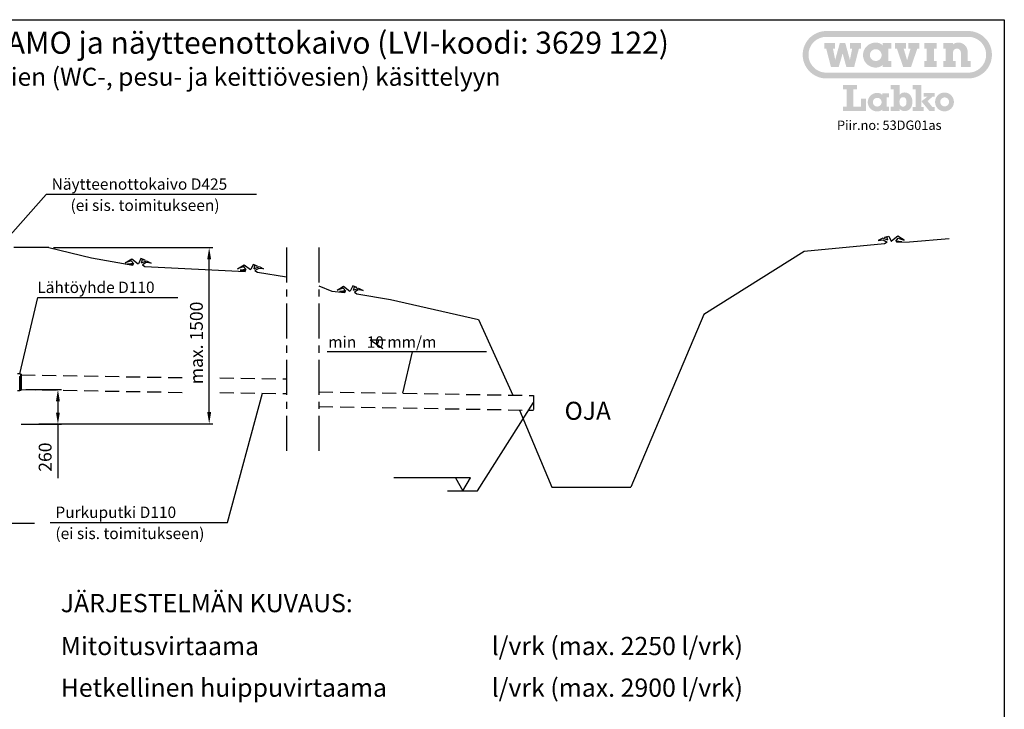
# Model space of a CAD drawing. Units: millimetres. Extents: x -44 to 14700, y 0 to 10395.
# Drawn here: x 7327 to 14700, y 5233 to 10395 of the extents above; entities that cross this region are included whole.
import ezdxf
from ezdxf.enums import TextEntityAlignment as Align

# ---------------------------------------------------------------- set-up
doc = ezdxf.new("R2010")
doc.units = ezdxf.units.MM
doc.header["$LTSCALE"] = 210
doc.linetypes.add('CENTER', pattern=[2, 1.25, -0.25, 0.25, -0.25])
doc.linetypes.add('DASHED', pattern=[0.75, 0.5, -0.25])
for name, color, linetype in [('Katko', 6, 'DASHED'), ('Keski', 1, 'CENTER'), ('Mitat', 1, 'Continuous'), ('Teksti', 5, 'Continuous')]:
    doc.layers.add(name, color=color, linetype=linetype)
doc.styles.add('Huom', font='arial.ttf')
doc.styles.add('ROMANS', font='ROMANS.SHX')
doc.dimstyles.new('ISO-25', dxfattribs={"dimtxt": 2.5, "dimasz": 2.5, "dimexe": 1.25, "dimexo": 0.625, "dimtad": 1, "dimtxsty": 'Standard', "dimcen": 2.5, "dimadec": 0, "dimazin": 0, "dimtfac": 1, "dimtmove": 0, "dimatfit": 3, "dimfxl": 0, "dimarcsym": 0})

# ---------------------------------------------------------------- blocks, each defined once
blk = doc.blocks.new('*D29')
at = {"layer": 'Defpoints', "color": 0}
for p in [(7546.2, 8689.1), (8746.3, 8689.1), (7436.5, 7370.7)]:
    blk.add_point(p, dxfattribs=at)
at = {"layer": 'Mitat', "color": 0, "lineweight": -2}
for p, q in [((7581.2, 8689.1), (8772.6, 8689.1)), ((8746.3, 7458.2), (8746.3, 8601.6)), ((7471.5, 7370.7), (8772.6, 7370.7))]:
    blk.add_line(p, q, dxfattribs=at)
at = {"layer": 'Mitat', "color": 0}
for points in [[(8731.7, 8601.6), (8760.9, 8601.6), (8746.3, 8689.1)], [(8731.7, 7458.2), (8760.9, 7458.2), (8746.3, 7370.7)]]:
    blk.add_solid(points, dxfattribs=at)
at = {"layer": 'Mitat', "color": 0, "insert": (8663.2, 7975.8), "char_height": 96.25, "attachment_point": 5, "rotation": 90, "style": 'ROMANS'}
blk.add_mtext('max. 1500', dxfattribs=at)
blk = doc.blocks.new('*D40')
at = {"layer": 'Defpoints', "color": 0}
for p in [(7337.8, 7627.2), (7613.5, 7627.2), (7302.8, 7367.2)]:
    blk.add_point(p, dxfattribs=at)
at = {"layer": 'Mitat', "color": 0, "lineweight": -2}
for p, q in [((7372.8, 7627.2), (7639.8, 7627.2)), ((7613.5, 7539.7), (7613.5, 7454.7)), ((7337.8, 7367.2), (7639.8, 7367.2)), ((7613.5, 7367.2), (7613.5, 6962.2))]:
    blk.add_line(p, q, dxfattribs=at)
at = {"layer": 'Mitat', "color": 0}
for points in [[(7599, 7539.7), (7628.1, 7539.7), (7613.5, 7627.2)], [(7599, 7454.7), (7628.1, 7454.7), (7613.5, 7367.2)]]:
    blk.add_solid(points, dxfattribs=at)
at = {"layer": 'Mitat', "color": 0, "insert": (7530.4, 7121), "char_height": 96.25, "attachment_point": 5, "rotation": 90, "style": 'ROMANS'}
blk.add_mtext('260', dxfattribs=at)

msp = doc.modelspace()

# ---------------------------------------------------------------- hatches: boundary and pattern name
at = {"layer": 'Teksti'}
h = msp.add_hatch(color=256, dxfattribs=at)
edge = h.paths.add_edge_path(flags=0)
edge.add_spline(control_points=[(13693.5, 10130.1), (13693.5, 10128.6), (13693.6, 10125.6), (13694.3, 10121.3), (13695.4, 10117), (13696.9, 10113), (13698.7, 10109.2), (13700.9, 10105.5), (13703.5, 10102.1), (13706.3, 10099), (13709.4, 10096.2), (13712.8, 10093.7), (13716.4, 10091.5), (13720.3, 10089.6), (13724.3, 10088.1), (13728.5, 10087), (13732.9, 10086.4), (13737.4, 10086.2), (13741.8, 10086.4), (13746.2, 10087), (13750.4, 10088.1), (13754.5, 10089.6), (13758.3, 10091.5), (13761.9, 10093.7), (13765.3, 10096.2), (13768.4, 10099), (13771.3, 10102.1), (13773.8, 10105.5), (13776, 10109.2), (13777.9, 10113), (13779.3, 10117), (13780.4, 10121.3), (13781.1, 10125.6), (13781.3, 10130.1), (13781.1, 10134.6), (13780.4, 10138.9), (13779.3, 10143.1), (13777.9, 10147.2), (13776, 10151), (13773.8, 10154.7), (13771.3, 10158), (13768.4, 10161.2), (13765.3, 10164), (13761.9, 10166.5), (13758.3, 10168.7), (13754.5, 10170.6), (13750.4, 10172.1), (13746.2, 10173.2), (13741.8, 10173.8), (13737.4, 10174), (13732.9, 10173.8), (13728.5, 10173.2), (13724.3, 10172.1), (13720.3, 10170.6), (13716.4, 10168.7), (13712.8, 10166.5), (13709.4, 10164), (13706.3, 10161.2), (13703.5, 10158), (13700.9, 10154.7), (13698.7, 10151), (13696.9, 10147.2), (13695.4, 10143.1), (13694.3, 10138.9), (13693.6, 10134.6), (13693.5, 10131.6), (13693.5, 10130.1)], knot_values=[0, 0, 0, 0, 0.02139, 0.04237, 0.063045, 0.083479, 0.103754, 0.123902, 0.143988, 0.164029, 0.184085, 0.204165, 0.224323, 0.244585, 0.265028, 0.285698, 0.306682, 0.328064, 0.349453, 0.370433, 0.391104, 0.411539, 0.431809, 0.451963, 0.472043, 0.49209, 0.512137, 0.532217, 0.55237, 0.57264, 0.593075, 0.613749, 0.63473, 0.656119, 0.6775, 0.698484, 0.719155, 0.739597, 0.75986, 0.780019, 0.8001, 0.820155, 0.840197, 0.860282, 0.880434, 0.900709, 0.921143, 0.941814, 0.962795, 0.984184, 1.005566, 1.02655, 1.047222, 1.067663, 1.08793, 1.108086, 1.128171, 1.148221, 1.168272, 1.188357, 1.208512, 1.22878, 1.249221, 1.269893, 1.290877, 1.312259, 1.312259, 1.312259, 1.312259], degree=3, periodic=0)
h.paths.add_polyline_path([(13460.5, 10042), (13401.8, 10042), (13366.4, 10178.1), (13351.8, 10178.1), (13351.8, 10220.8), (13433.2, 10220.8), (13433.2, 10178.1), (13416.8, 10178.1), (13433.8, 10094.8), (13468.5, 10220.8), (13508.9, 10220.8), (13543.9, 10094.8), (13561, 10178.1), (13544.6, 10178.1), (13544.6, 10220.8), (13626, 10220.8), (13626, 10178.1), (13611.3, 10178.1), (13575.9, 10042), (13516.9, 10042), (13489.4, 10142.6)], flags=0)
edge = h.paths.add_edge_path(flags=0)
edge.add_line((14316.4, 10220.8), (14316.3, 10211))
edge.add_spline(control_points=[(14316.3, 10211), (14317, 10211.5), (14318.5, 10212.5), (14320.7, 10213.9), (14322.9, 10215.2), (14325.3, 10216.4), (14327.6, 10217.6), (14330, 10218.6), (14332.5, 10219.6), (14335, 10220.5), (14337.6, 10221.3), (14340.2, 10221.9), (14342.8, 10222.5), (14345.5, 10223), (14348.2, 10223.4), (14350.9, 10223.7), (14353.7, 10223.8), (14357.9, 10223.9), (14363.5, 10223.6), (14370.4, 10222.6), (14377, 10220.9), (14383.3, 10218.6), (14389.4, 10215.6), (14395.1, 10212.2), (14400.4, 10208.2), (14405.3, 10203.7), (14409.8, 10198.8), (14413.7, 10193.5), (14417.2, 10187.8), (14420.1, 10181.8), (14422.4, 10175.4), (14424.2, 10168.8), (14424.8, 10164.3), (14425.1, 10162)], knot_values=[0, 0, 0, 0, 0.012427, 0.024876, 0.037342, 0.049845, 0.06237, 0.074938, 0.087547, 0.10021, 0.112913, 0.125684, 0.13852, 0.151439, 0.164434, 0.177531, 0.190724, 0.204037, 0.237643, 0.270623, 0.303108, 0.335238, 0.367092, 0.398775, 0.430339, 0.461847, 0.493355, 0.524916, 0.556599, 0.588455, 0.620584, 0.653069, 0.686045, 0.686045, 0.686045, 0.686045], degree=3, periodic=0)
edge.add_line((14425.1, 10162), (14425.4, 10154.9))
edge.add_line((14425.4, 10154.9), (14425.4, 10084.7))
edge.add_line((14425.4, 10084.7), (14447.2, 10084.7))
edge.add_line((14447.2, 10084.7), (14447.2, 10042))
edge.add_line((14447.2, 10042), (14374.5, 10042))
edge.add_line((14374.5, 10042), (14374.6, 10149.3))
edge.add_spline(control_points=[(14374.6, 10149.3), (14374.5, 10150.3), (14374.5, 10152.3), (14374, 10155.2), (14373.3, 10158.1), (14372.3, 10160.8), (14371, 10163.4), (14369.6, 10165.8), (14367.9, 10168.1), (14365.9, 10170.2), (14363.8, 10172.1), (14361.6, 10173.8), (14359.1, 10175.3), (14356.5, 10176.6), (14353.8, 10177.6), (14351, 10178.3), (14348, 10178.7), (14345, 10178.9), (14342, 10178.7), (14339.1, 10178.3), (14336.3, 10177.6), (14333.7, 10176.6), (14331.2, 10175.3), (14328.8, 10173.8), (14326.6, 10172.1), (14324.6, 10170.2), (14322.8, 10168.1), (14321.2, 10165.8), (14319.8, 10163.4), (14318.6, 10160.8), (14317.7, 10158.1), (14317, 10155.2), (14316.8, 10153.3), (14316.6, 10152.3)], knot_values=[0, 0, 0, 0, 0.014389, 0.028515, 0.042426, 0.056189, 0.069834, 0.083402, 0.096923, 0.110424, 0.123925, 0.137445, 0.151018, 0.164663, 0.178426, 0.192345, 0.206476, 0.220872, 0.235221, 0.249196, 0.262887, 0.276358, 0.289685, 0.30291, 0.316089, 0.329252, 0.342463, 0.355729, 0.369093, 0.382581, 0.396244, 0.410098, 0.424203, 0.424203, 0.424203, 0.424203], degree=3, periodic=0)
edge.add_line((14316.6, 10152.3), (14316.5, 10149.3))
edge.add_line((14316.5, 10149.3), (14316.5, 10084.7))
edge.add_line((14316.5, 10084.7), (14335.7, 10084.7))
edge.add_line((14335.7, 10084.7), (14335.7, 10042))
edge.add_line((14335.7, 10042), (14243.6, 10042))
edge.add_line((14243.6, 10042), (14243.6, 10084.7))
edge.add_line((14243.6, 10084.7), (14260.4, 10084.7))
edge.add_line((14260.4, 10084.7), (14260.4, 10178.1))
edge.add_line((14260.4, 10178.1), (14243.6, 10178.1))
edge.add_line((14243.6, 10178.1), (14243.6, 10220.8))
edge.add_line((14243.6, 10220.8), (14316.4, 10220.8))
h.paths.add_polyline_path([(14192.3, 10220.8), (14100.2, 10220.8), (14100.2, 10178.1), (14117.6, 10178.1), (14117.6, 10084.7), (14100.2, 10084.7), (14100.2, 10042), (14192.3, 10042), (14192.3, 10084.7), (14173.7, 10084.7), (14173.7, 10178.1), (14192.3, 10178.1)], flags=0)
h.paths.add_polyline_path([(13997.9, 10178.1), (13972.2, 10091.4), (13946.5, 10178.1), (13962.9, 10178.1), (13962.9, 10220.8), (13881.5, 10220.8), (13881.5, 10178.1), (13896.2, 10178.1), (13942.2, 10042), (14002.1, 10042), (14048.2, 10178.1), (14062.9, 10178.1), (14062.9, 10220.8), (13981.5, 10220.8), (13981.5, 10178.1)], flags=0)
edge = h.paths.add_edge_path(flags=0)
edge.add_line((13789.4, 10042), (13789.5, 10057.3))
edge.add_spline(control_points=[(13789.5, 10057.3), (13788.7, 10056.5), (13787.1, 10054.9), (13784.7, 10052.7), (13782.1, 10050.6), (13779.3, 10048.6), (13776.5, 10046.8), (13773.6, 10045.1), (13770.5, 10043.5), (13767.3, 10042.1), (13764, 10040.9), (13760.5, 10039.8), (13757, 10038.8), (13753.3, 10038.1), (13749.5, 10037.5), (13745.6, 10037), (13741.5, 10036.7), (13735.5, 10036.6), (13727.7, 10037), (13718.2, 10038.4), (13709, 10040.7), (13700.3, 10043.9), (13691.9, 10047.8), (13684, 10052.5), (13676.7, 10057.9), (13669.9, 10063.9), (13663.7, 10070.6), (13658.2, 10077.8), (13653.4, 10085.5), (13649.4, 10093.7), (13646.2, 10102.3), (13643.9, 10111.3), (13642.4, 10120.6), (13641.9, 10130.1), (13642.4, 10139.6), (13643.9, 10148.9), (13646.2, 10157.9), (13649.4, 10166.5), (13653.4, 10174.7), (13658.2, 10182.4), (13663.7, 10189.6), (13669.9, 10196.2), (13676.7, 10202.3), (13684, 10207.7), (13691.9, 10212.4), (13700.3, 10216.3), (13709, 10219.5), (13718.2, 10221.8), (13727.7, 10223.2), (13735.5, 10223.6), (13741.6, 10223.4), (13745.7, 10223.2), (13749.6, 10222.7), (13753.5, 10222.1), (13757.2, 10221.3), (13760.7, 10220.3), (13764.1, 10219.2), (13767.4, 10217.9), (13770.6, 10216.4), (13773.6, 10214.8), (13776.6, 10213), (13779.4, 10211.2), (13782.1, 10209.1), (13784.7, 10206.9), (13786.3, 10205.4), (13787.1, 10204.6)], knot_values=[0, 0, 0, 0, 0.015882, 0.031757, 0.047651, 0.063612, 0.079666, 0.095855, 0.112225, 0.128815, 0.145659, 0.162818, 0.180321, 0.198223, 0.216554, 0.235368, 0.254705, 0.274607, 0.321054, 0.366614, 0.411457, 0.455753, 0.499616, 0.543166, 0.586477, 0.62964, 0.67271, 0.715779, 0.758921, 0.802245, 0.845862, 0.889931, 0.934621, 0.980162, 1.025695, 1.070389, 1.114458, 1.158079, 1.2014, 1.244545, 1.287614, 1.330689, 1.373845, 1.417158, 1.460706, 1.504574, 1.548867, 1.593712, 1.639272, 1.685719, 1.705937, 1.725497, 1.744469, 1.762897, 1.780851, 1.798366, 1.815518, 1.83235, 1.848934, 1.865307, 1.881528, 1.897641, 1.913707, 1.929755, 1.945832, 1.945832, 1.945832, 1.945832], degree=3, periodic=0)
edge.add_line((13787.1, 10204.6), (13789.5, 10202.2))
edge.add_line((13789.5, 10202.2), (13789.5, 10220.8))
edge.add_line((13789.5, 10220.8), (13854.8, 10220.8))
edge.add_line((13854.8, 10220.8), (13854.8, 10178.1))
edge.add_line((13854.8, 10178.1), (13832.8, 10178.1))
edge.add_line((13832.8, 10178.1), (13832.8, 10084.7))
edge.add_line((13832.8, 10084.7), (13854.8, 10084.7))
edge.add_line((13854.8, 10084.7), (13854.8, 10042))
edge.add_line((13854.8, 10042), (13789.4, 10042))
edge = h.paths.add_edge_path(flags=16)
edge.add_line((13367.8, 9998.8), (14429.9, 9998.8))
edge.add_spline(control_points=[(14429.9, 9998.8), (14434.4, 9998.9), (14443.5, 9999.2), (14456.8, 10001.3), (14469.7, 10004.6), (14482.1, 10009.1), (14493.8, 10014.8), (14504.9, 10021.5), (14515.2, 10029.2), (14524.7, 10037.9), (14533.4, 10047.4), (14541.1, 10057.8), (14547.9, 10068.8), (14553.5, 10080.6), (14558, 10092.9), (14561.3, 10105.8), (14563.4, 10119.1), (14564.1, 10132.8), (14563.4, 10146.4), (14561.3, 10159.7), (14558, 10172.6), (14553.5, 10185), (14547.9, 10196.7), (14541.1, 10207.8), (14533.4, 10218.1), (14524.7, 10227.6), (14515.2, 10236.3), (14504.9, 10244), (14493.8, 10250.8), (14482.1, 10256.4), (14469.7, 10260.9), (14456.8, 10264.3), (14448, 10265.5), (14443.6, 10266)], knot_values=[0, 0, 0, 0, 0.065307, 0.129383, 0.192509, 0.254927, 0.316823, 0.378372, 0.439695, 0.500921, 0.562133, 0.623462, 0.685005, 0.746907, 0.809318, 0.87245, 0.936525, 1.001845, 1.067153, 1.131228, 1.194356, 1.256775, 1.318673, 1.38022, 1.441545, 1.502766, 1.563989, 1.625315, 1.686861, 1.748761, 1.811177, 1.874304, 1.93838, 1.93838, 1.93838, 1.93838], degree=3, periodic=0)
edge.add_line((14443.6, 10266), (14429.9, 10266.7))
edge.add_line((14429.9, 10266.7), (13367.8, 10266.7))
edge.add_spline(control_points=[(13367.8, 10266.7), (13363.2, 10266.6), (13354.1, 10266.3), (13340.8, 10264.2), (13327.9, 10260.9), (13315.6, 10256.4), (13303.8, 10250.8), (13292.8, 10244), (13282.4, 10236.3), (13272.9, 10227.6), (13264.2, 10218.1), (13256.5, 10207.8), (13249.8, 10196.7), (13244.1, 10185), (13239.6, 10172.6), (13236.3, 10159.7), (13234.3, 10146.4), (13233.6, 10132.8), (13234.3, 10119.1), (13236.3, 10105.8), (13239.6, 10092.9), (13244.1, 10080.6), (13249.8, 10068.8), (13256.5, 10057.8), (13264.2, 10047.4), (13272.9, 10037.9), (13282.4, 10029.2), (13292.8, 10021.5), (13303.8, 10014.8), (13315.6, 10009.1), (13327.9, 10004.6), (13340.8, 10001.2), (13349.6, 10000.1), (13354.1, 9999.5)], knot_values=[0, 0, 0, 0, 0.065308, 0.129383, 0.192511, 0.25493, 0.31683, 0.378377, 0.439702, 0.500925, 0.562149, 0.623474, 0.685021, 0.746921, 0.80934, 0.872467, 0.936543, 1.001851, 1.06717, 1.131246, 1.194377, 1.256789, 1.318693, 1.380236, 1.441564, 1.502779, 1.564005, 1.625328, 1.686877, 1.748773, 1.811195, 1.874321, 1.938396, 1.938396, 1.938396, 1.938396], degree=3, periodic=0)
edge.add_line((13354.1, 9999.5), (13367.8, 9998.8))
edge = h.paths.add_edge_path()
edge.add_line((14429.9, 9955.4), (13367.8, 9955.4))
edge.add_spline(control_points=[(13367.8, 9955.4), (13361.7, 9955.6), (13349.7, 9955.9), (13332.1, 9958.7), (13315, 9963.1), (13298.7, 9969.1), (13283.1, 9976.5), (13268.5, 9985.4), (13254.8, 9995.7), (13242.2, 10007.1), (13230.7, 10019.8), (13220.5, 10033.5), (13211.6, 10048.1), (13204.1, 10063.7), (13198.1, 10080), (13193.7, 10097), (13191, 10114.7), (13190.1, 10132.8), (13191, 10150.8), (13193.7, 10168.5), (13198.1, 10185.5), (13204.1, 10201.9), (13211.6, 10217.4), (13220.5, 10232.1), (13230.7, 10245.8), (13242.2, 10258.4), (13254.8, 10269.8), (13268.5, 10280.1), (13283.1, 10289), (13298.7, 10296.5), (13315, 10302.4), (13332.1, 10306.9), (13343.8, 10308.4), (13349.6, 10309.2)], knot_values=[0, 0, 0, 0, 0.086464, 0.171298, 0.254875, 0.337516, 0.419462, 0.50095, 0.582142, 0.6632, 0.744245, 0.825438, 0.906923, 0.988883, 1.071518, 1.1551, 1.239933, 1.326409, 1.412874, 1.497706, 1.581281, 1.663916, 1.745865, 1.827351, 1.90854, 1.98959, 2.070641, 2.151833, 2.233319, 2.315268, 2.397907, 2.481485, 2.566318, 2.566318, 2.566318, 2.566318], degree=3, periodic=0)
edge.add_line((13349.6, 10309.2), (13367.8, 10310.1))
edge.add_line((13367.8, 10310.1), (14429.9, 10310.1))
edge.add_spline(control_points=[(14429.9, 10310.1), (14435.9, 10310), (14447.9, 10309.6), (14465.6, 10306.8), (14482.6, 10302.5), (14499, 10296.5), (14514.5, 10289), (14529.2, 10280.1), (14542.8, 10269.8), (14555.5, 10258.4), (14566.9, 10245.8), (14577.2, 10232.1), (14586.1, 10217.4), (14593.6, 10201.9), (14599.6, 10185.5), (14603.9, 10168.5), (14606.6, 10150.8), (14607.5, 10132.8), (14606.6, 10114.7), (14603.9, 10097), (14599.6, 10080), (14593.6, 10063.7), (14586.1, 10048.1), (14577.2, 10033.5), (14566.9, 10019.8), (14555.5, 10007.1), (14542.8, 9995.7), (14529.2, 9985.4), (14514.5, 9976.5), (14499, 9969), (14482.6, 9963.1), (14465.6, 9958.6), (14453.9, 9957.1), (14448, 9956.3)], knot_values=[0, 0, 0, 0, 0.086461, 0.171293, 0.254872, 0.337507, 0.419456, 0.500945, 0.582137, 0.663188, 0.744241, 0.825436, 0.906921, 0.98887, 1.071509, 1.155088, 1.239922, 1.326386, 1.412859, 1.497692, 1.581275, 1.663906, 1.745866, 1.827348, 1.908543, 1.98959, 2.070649, 2.151841, 2.233332, 2.315278, 2.397916, 2.481493, 2.566326, 2.566326, 2.566326, 2.566326], degree=3, periodic=0)
edge.add_line((14448, 9956.3), (14429.9, 9955.4))
msp.add_hatch(color=256, dxfattribs=at).paths.add_polyline_path([(13492.3, 9745.3), (13492.3, 9712.7), (13664.7, 9712.7), (13664.7, 9805), (13626.9, 9805), (13626.9, 9745.3), (13570.1, 9745.3), (13570.1, 9872.9), (13598.2, 9872.9), (13598.2, 9905.5), (13492.3, 9905.5), (13492.3, 9872.9), (13519.8, 9872.9), (13519.8, 9745.3)])
h = msp.add_hatch(color=256, dxfattribs=at)
edge = h.paths.add_edge_path(flags=16)
edge.add_spline(control_points=[(13967.7, 9780.3), (13967.6, 9778.9), (13967.6, 9776.2), (13967.2, 9772.2), (13966.7, 9768.5), (13965.9, 9765), (13964.9, 9761.8), (13963.7, 9758.8), (13962.3, 9756.1), (13960.7, 9753.6), (13958.9, 9751.3), (13957, 9749.4), (13954.8, 9747.7), (13952.5, 9746.3), (13950, 9745.3), (13947.3, 9744.5), (13944.5, 9744), (13941.5, 9743.9), (13938.6, 9744), (13935.8, 9744.5), (13933.1, 9745.2), (13930.5, 9746.3), (13928.2, 9747.7), (13926, 9749.3), (13924, 9751.2), (13922.2, 9753.4), (13920.6, 9755.8), (13919.1, 9758.5), (13917.9, 9761.4), (13916.9, 9764.6), (13916.1, 9767.9), (13915.5, 9771.5), (13915.2, 9775.2), (13915.1, 9779.2), (13915.2, 9783.2), (13915.5, 9787.1), (13916.1, 9790.7), (13916.9, 9794.1), (13917.9, 9797.3), (13919.1, 9800.3), (13920.5, 9803), (13922.1, 9805.5), (13923.9, 9807.6), (13926, 9809.6), (13928.2, 9811.2), (13930.6, 9812.5), (13933.1, 9813.6), (13935.9, 9814.4), (13938.8, 9814.8), (13941.8, 9815), (13944.8, 9814.8), (13947.6, 9814.4), (13950.3, 9813.7), (13952.8, 9812.7), (13955.1, 9811.4), (13957.3, 9809.8), (13959.2, 9808), (13961, 9805.9), (13962.5, 9803.6), (13963.9, 9800.9), (13965, 9798.1), (13966, 9795), (13966.7, 9791.6), (13967.3, 9788.1), (13967.6, 9784.2), (13967.6, 9781.6), (13967.7, 9780.3)], knot_values=[0, 0, 0, 0, 0.019791, 0.038595, 0.056453, 0.07341, 0.089531, 0.104863, 0.119499, 0.133515, 0.147051, 0.1602, 0.173124, 0.185957, 0.198879, 0.212039, 0.225608, 0.239727, 0.253873, 0.267483, 0.280705, 0.293683, 0.306569, 0.319506, 0.332631, 0.346066, 0.359916, 0.374289, 0.389262, 0.404908, 0.42128, 0.438436, 0.456412, 0.475255, 0.494782, 0.513339, 0.53095, 0.547683, 0.56358, 0.578732, 0.593215, 0.607142, 0.620608, 0.633778, 0.646784, 0.659795, 0.672955, 0.686454, 0.700428, 0.715029, 0.729354, 0.743015, 0.756147, 0.768909, 0.78146, 0.793971, 0.806619, 0.819551, 0.832929, 0.846875, 0.861508, 0.876924, 0.893211, 0.910424, 0.928636, 0.947879, 0.947879, 0.947879, 0.947879], degree=3, periodic=0)
edge = h.paths.add_edge_path()
edge.add_spline(control_points=[(13915.4, 9728), (13916.1, 9727.3), (13917.5, 9725.8), (13919.8, 9723.8), (13922, 9722), (13924.3, 9720.3), (13926.6, 9718.7), (13928.9, 9717.3), (13931.3, 9716), (13933.7, 9714.8), (13936.1, 9713.8), (13938.6, 9713), (13941.2, 9712.3), (13943.8, 9711.7), (13946.4, 9711.2), (13949.1, 9710.9), (13951.8, 9710.7), (13955.2, 9710.6), (13959.2, 9710.8), (13963.9, 9711.4), (13968.7, 9712.5), (13973.5, 9714.1), (13978.4, 9716.1), (13983.1, 9718.7), (13987.7, 9721.9), (13992.1, 9725.6), (13996.2, 9730), (14000, 9735.1), (14003.4, 9740.8), (14006.3, 9747.2), (14008.6, 9754.4), (14010.4, 9762.3), (14011.5, 9771), (14011.8, 9779.6), (14011.5, 9787.8), (14010.7, 9795), (14009.4, 9802), (14007.6, 9808.5), (14005.3, 9814.7), (14002.5, 9820.5), (13999.3, 9825.8), (13995.7, 9830.7), (13991.7, 9835.1), (13987.3, 9839), (13982.5, 9842.3), (13977.3, 9845.1), (13971.9, 9847.3), (13966.1, 9849), (13960, 9849.9), (13954.9, 9850.2), (13950.9, 9850.1), (13948.1, 9849.9), (13945.5, 9849.6), (13942.9, 9849.2), (13940.4, 9848.6), (13938, 9847.9), (13935.6, 9847), (13933.3, 9846), (13931, 9844.8), (13928.7, 9843.5), (13926.5, 9842), (13924.3, 9840.3), (13922.1, 9838.5), (13919.9, 9836.5), (13918.4, 9835.1), (13917.7, 9834.3)], knot_values=[0, 0, 0, 0, 0.014666, 0.028914, 0.042782, 0.056315, 0.069558, 0.08256, 0.095365, 0.108028, 0.120593, 0.133114, 0.145645, 0.158241, 0.170942, 0.183805, 0.196864, 0.210175, 0.231747, 0.254305, 0.277729, 0.301952, 0.326909, 0.35262, 0.379127, 0.406553, 0.435052, 0.464877, 0.496314, 0.529713, 0.565435, 0.603901, 0.645526, 0.690756, 0.726834, 0.761603, 0.795129, 0.827509, 0.858832, 0.889205, 0.918746, 0.947587, 0.975882, 1.003795, 1.031521, 1.059257, 1.087234, 1.115676, 1.144832, 1.17494, 1.188621, 1.2018, 1.214564, 1.22699, 1.239175, 1.251208, 1.263194, 1.275213, 1.287389, 1.299793, 1.312529, 1.325676, 1.339333, 1.353556, 1.368432, 1.368432, 1.368432, 1.368432], degree=3, periodic=0)
edge.add_line((13917.7, 9834.3), (13915.4, 9832))
edge.add_line((13915.4, 9832), (13915.4, 9905.5))
edge.add_line((13915.4, 9905.5), (13849.2, 9905.5))
edge.add_line((13849.2, 9905.5), (13849.2, 9874.6))
edge.add_line((13849.2, 9874.6), (13871.9, 9874.6))
edge.add_line((13871.9, 9874.6), (13871.9, 9743.6))
edge.add_line((13871.9, 9743.6), (13849.2, 9743.6))
edge.add_line((13849.2, 9743.6), (13849.2, 9712.7))
edge.add_line((13849.2, 9712.7), (13915.4, 9712.7))
edge.add_line((13915.4, 9712.7), (13915.4, 9728))
h = msp.add_hatch(color=256, dxfattribs=at)
h.paths.add_polyline_path([(14179.3, 9847), (14095.8, 9847), (14095.8, 9820), (14125.3, 9820), (14125.3, 9819.5), (14079, 9783.7), (14079.6, 9783.7), (14138.4, 9712.7), (14179.3, 9712.7), (14179.3, 9742.5), (14161.1, 9742.5), (14125.3, 9786.2), (14164.5, 9820), (14179.3, 9820)])
h.paths.add_polyline_path([(14014.8, 9742.5), (14014.8, 9712.7), (14095.8, 9712.7), (14095.8, 9742.5), (14079, 9742.5), (14079, 9783.7), (14079, 9905.5), (14014.8, 9905.5), (14014.8, 9874.6), (14035.6, 9874.6), (14035.6, 9742.5)])
h = msp.add_hatch(color=256, dxfattribs=at)
edge = h.paths.add_edge_path(flags=16)
edge.add_spline(control_points=[(13715.8, 9777.6), (13715.9, 9776.5), (13715.9, 9774.3), (13716.5, 9771), (13717.3, 9767.9), (13718.4, 9764.9), (13719.7, 9762), (13721.4, 9759.3), (13723.2, 9756.8), (13725.3, 9754.5), (13727.7, 9752.4), (13730.2, 9750.5), (13732.9, 9748.9), (13735.7, 9747.5), (13738.7, 9746.4), (13741.8, 9745.6), (13745.1, 9745.1), (13748.4, 9745), (13751.7, 9745.1), (13754.9, 9745.6), (13758.1, 9746.4), (13761.1, 9747.5), (13763.9, 9748.9), (13766.6, 9750.5), (13769.1, 9752.4), (13771.4, 9754.5), (13773.5, 9756.8), (13775.4, 9759.3), (13777.1, 9762), (13778.4, 9764.9), (13779.5, 9767.9), (13780.3, 9771), (13780.8, 9774.3), (13781, 9777.6), (13780.8, 9780.9), (13780.3, 9784.1), (13779.5, 9787.2), (13778.4, 9790.2), (13777.1, 9793.1), (13775.4, 9795.8), (13773.5, 9798.3), (13771.4, 9800.6), (13769.1, 9802.7), (13766.6, 9804.6), (13763.9, 9806.2), (13761.1, 9807.6), (13758.1, 9808.7), (13754.9, 9809.5), (13751.7, 9810), (13748.4, 9810.2), (13745.1, 9810), (13741.8, 9809.5), (13738.7, 9808.7), (13735.7, 9807.6), (13732.9, 9806.2), (13730.2, 9804.6), (13727.7, 9802.7), (13725.3, 9800.6), (13723.2, 9798.3), (13721.4, 9795.8), (13719.7, 9793.1), (13718.4, 9790.2), (13717.3, 9787.2), (13716.5, 9784.1), (13715.9, 9780.9), (13715.9, 9778.7), (13715.8, 9777.6)], knot_values=[0, 0, 0, 0, 0.015871, 0.031435, 0.046769, 0.061924, 0.076967, 0.091915, 0.106811, 0.121677, 0.136557, 0.151451, 0.166404, 0.181436, 0.196604, 0.211933, 0.227501, 0.24336, 0.259226, 0.274787, 0.290112, 0.305272, 0.320301, 0.335254, 0.350148, 0.365025, 0.379888, 0.394785, 0.409732, 0.424775, 0.439931, 0.455264, 0.470829, 0.486699, 0.502558, 0.518123, 0.533452, 0.548619, 0.563655, 0.578606, 0.593502, 0.608374, 0.623246, 0.638142, 0.653093, 0.668126, 0.683285, 0.698611, 0.714171, 0.730038, 0.745897, 0.761465, 0.776795, 0.791961, 0.806997, 0.821948, 0.836844, 0.851719, 0.866594, 0.88149, 0.896441, 0.911477, 0.926644, 0.941973, 0.957538, 0.973397, 0.973397, 0.973397, 0.973397], degree=3, periodic=0)
edge = h.paths.add_edge_path()
edge.add_line((13787, 9712.2), (13787, 9723.6))
edge.add_spline(control_points=[(13787, 9723.6), (13786.5, 9723), (13785.3, 9721.8), (13783.5, 9720.2), (13781.5, 9718.6), (13779.5, 9717.1), (13777.4, 9715.8), (13775.2, 9714.5), (13773, 9713.4), (13770.6, 9712.3), (13768.1, 9711.4), (13765.6, 9710.6), (13762.9, 9709.9), (13760.2, 9709.3), (13757.4, 9708.8), (13754.5, 9708.5), (13751.5, 9708.3), (13747, 9708.2), (13741.2, 9708.5), (13734.2, 9709.6), (13727.4, 9711.3), (13720.9, 9713.6), (13714.7, 9716.5), (13708.8, 9720), (13703.4, 9724), (13698.3, 9728.5), (13693.8, 9733.4), (13689.7, 9738.8), (13686.1, 9744.5), (13683.2, 9750.6), (13680.8, 9757), (13679, 9763.6), (13677.9, 9770.5), (13677.6, 9777.6), (13677.9, 9784.6), (13679, 9791.5), (13680.8, 9798.2), (13683.2, 9804.6), (13686.1, 9810.6), (13689.7, 9816.4), (13693.8, 9821.7), (13698.3, 9826.6), (13703.4, 9831.1), (13708.8, 9835.1), (13714.7, 9838.6), (13720.9, 9841.5), (13727.4, 9843.9), (13734.2, 9845.6), (13741.2, 9846.6), (13747, 9846.9), (13751.5, 9846.8), (13754.6, 9846.6), (13757.5, 9846.3), (13760.3, 9845.8), (13763.1, 9845.2), (13765.7, 9844.5), (13768.2, 9843.6), (13770.7, 9842.7), (13773, 9841.6), (13775.3, 9840.4), (13777.5, 9839.1), (13779.5, 9837.7), (13781.5, 9836.2), (13783.5, 9834.6), (13784.7, 9833.4), (13785.3, 9832.8)], knot_values=[0, 0, 0, 0, 0.011787, 0.023561, 0.035358, 0.047192, 0.059106, 0.071115, 0.08326, 0.095559, 0.108064, 0.120788, 0.133775, 0.147045, 0.160643, 0.174596, 0.188934, 0.203701, 0.238156, 0.27195, 0.305213, 0.338073, 0.370609, 0.402913, 0.435037, 0.467058, 0.499004, 0.530955, 0.56296, 0.595098, 0.627452, 0.660141, 0.693292, 0.727077, 0.76085, 0.794005, 0.82669, 0.859051, 0.891183, 0.923187, 0.955136, 0.98709, 1.019105, 1.051233, 1.083535, 1.116073, 1.14893, 1.182196, 1.215989, 1.250445, 1.265441, 1.27995, 1.29402, 1.307691, 1.320998, 1.333995, 1.346717, 1.359207, 1.371499, 1.383646, 1.395677, 1.407634, 1.419548, 1.431453, 1.443381, 1.443381, 1.443381, 1.443381], degree=3, periodic=0)
edge.add_line((13785.3, 9832.8), (13787, 9831))
edge.add_line((13787, 9831), (13787, 9844.9))
edge.add_line((13787, 9844.9), (13835.5, 9844.9))
edge.add_line((13835.5, 9844.9), (13835.5, 9813.2))
edge.add_line((13835.5, 9813.2), (13819.2, 9813.2))
edge.add_line((13819.2, 9813.2), (13819.2, 9743.9))
edge.add_line((13819.2, 9743.9), (13835.5, 9743.9))
edge.add_line((13835.5, 9743.9), (13835.5, 9712.2))
edge.add_line((13835.5, 9712.2), (13787, 9712.2))
h = msp.add_hatch(color=256, dxfattribs=at)
edge = h.paths.add_edge_path(flags=16)
edge.add_spline(control_points=[(14220.3, 9779.7), (14220.4, 9778.6), (14220.4, 9776.3), (14221, 9773), (14221.8, 9769.8), (14222.9, 9766.8), (14224.3, 9763.9), (14226, 9761.1), (14227.9, 9758.6), (14230, 9756.2), (14232.4, 9754), (14235, 9752.1), (14237.7, 9750.5), (14240.6, 9749.1), (14243.7, 9747.9), (14246.9, 9747.1), (14250.2, 9746.6), (14253.5, 9746.4), (14256.9, 9746.6), (14260.2, 9747.1), (14263.4, 9747.9), (14266.5, 9749.1), (14269.4, 9750.5), (14272.1, 9752.1), (14274.7, 9754), (14277, 9756.2), (14279.2, 9758.6), (14281.1, 9761.1), (14282.8, 9763.9), (14284.2, 9766.8), (14285.3, 9769.8), (14286.1, 9773), (14286.6, 9776.3), (14286.8, 9779.7), (14286.6, 9783.1), (14286.1, 9786.4), (14285.3, 9789.6), (14284.2, 9792.6), (14282.8, 9795.5), (14281.1, 9798.3), (14279.2, 9800.8), (14277, 9803.2), (14274.7, 9805.4), (14272.1, 9807.3), (14269.4, 9808.9), (14266.5, 9810.3), (14263.4, 9811.5), (14260.2, 9812.3), (14256.9, 9812.8), (14253.5, 9813), (14250.2, 9812.8), (14246.9, 9812.3), (14243.7, 9811.5), (14240.6, 9810.3), (14237.7, 9808.9), (14235, 9807.3), (14232.4, 9805.4), (14230, 9803.2), (14227.9, 9800.8), (14226, 9798.3), (14224.3, 9795.5), (14222.9, 9792.6), (14221.8, 9789.6), (14221, 9786.4), (14220.4, 9783.1), (14220.4, 9780.8), (14220.3, 9779.7)], knot_values=[0, 0, 0, 0, 0.016186, 0.032065, 0.047707, 0.06317, 0.078507, 0.093757, 0.108946, 0.124116, 0.139285, 0.154481, 0.169731, 0.18507, 0.200533, 0.216175, 0.232053, 0.248239, 0.264413, 0.280287, 0.295922, 0.311392, 0.326721, 0.341971, 0.35716, 0.372338, 0.3875, 0.402694, 0.417942, 0.433282, 0.448744, 0.464387, 0.480266, 0.496452, 0.512626, 0.528504, 0.544143, 0.559613, 0.57495, 0.590201, 0.605395, 0.620565, 0.635736, 0.650929, 0.666177, 0.681511, 0.69698, 0.712616, 0.72849, 0.744664, 0.76085, 0.776729, 0.792372, 0.807834, 0.823178, 0.838426, 0.853626, 0.868788, 0.883966, 0.899155, 0.914408, 0.929742, 0.945213, 0.960851, 0.97673, 0.992904, 0.992904, 0.992904, 0.992904], degree=3, periodic=0)
edge = h.paths.add_edge_path()
edge.add_spline(control_points=[(14181.8, 9779.5), (14181.9, 9781.9), (14182, 9786.6), (14183.1, 9793.6), (14184.8, 9800.4), (14187.2, 9806.9), (14190.2, 9813), (14193.7, 9818.8), (14197.8, 9824.3), (14202.3, 9829.3), (14207.3, 9833.8), (14212.7, 9837.9), (14218.5, 9841.4), (14224.7, 9844.4), (14231.2, 9846.7), (14237.9, 9848.5), (14244.9, 9849.5), (14252.1, 9849.9), (14259.3, 9849.5), (14266.3, 9848.5), (14273, 9846.7), (14279.5, 9844.4), (14285.7, 9841.4), (14291.5, 9837.9), (14296.9, 9833.8), (14301.9, 9829.3), (14306.4, 9824.3), (14310.5, 9818.8), (14314, 9813), (14317, 9806.9), (14319.4, 9800.4), (14321.1, 9793.6), (14322.2, 9786.6), (14322.5, 9779.5), (14322.2, 9772.3), (14321.1, 9765.3), (14319.4, 9758.6), (14317, 9752.1), (14314, 9745.9), (14310.5, 9740.1), (14306.4, 9734.7), (14301.9, 9729.7), (14296.9, 9725.1), (14291.5, 9721.1), (14285.7, 9717.6), (14279.5, 9714.6), (14273, 9712.2), (14266.3, 9710.5), (14259.3, 9709.4), (14252.1, 9709.1), (14244.9, 9709.4), (14237.9, 9710.5), (14231.2, 9712.2), (14224.7, 9714.6), (14218.5, 9717.6), (14212.7, 9721.1), (14207.3, 9725.1), (14202.3, 9729.7), (14197.8, 9734.7), (14193.7, 9740.1), (14190.2, 9745.9), (14187.2, 9752.1), (14184.8, 9758.6), (14183.1, 9765.3), (14182.5, 9770), (14182.2, 9772.3)], knot_values=[0, 0, 0, 0, 0.034268, 0.067896, 0.101022, 0.133783, 0.166264, 0.198564, 0.230744, 0.262879, 0.295003, 0.327186, 0.359482, 0.391971, 0.424724, 0.457855, 0.49148, 0.52576, 0.560028, 0.593657, 0.626785, 0.659542, 0.692026, 0.724326, 0.756506, 0.788636, 0.820765, 0.852946, 0.885245, 0.91773, 0.950488, 0.983616, 1.017244, 1.051513, 1.085793, 1.119417, 1.152549, 1.185304, 1.217792, 1.250088, 1.282272, 1.314395, 1.34653, 1.37871, 1.41101, 1.443491, 1.476252, 1.509378, 1.543006, 1.577274, 1.611554, 1.645179, 1.678308, 1.711066, 1.74355, 1.775847, 1.80803, 1.840159, 1.872288, 1.904471, 1.936768, 1.969252, 2.00201, 2.035139, 2.068764, 2.068764, 2.068764, 2.068764], degree=3, periodic=0)
edge.add_line((14182.2, 9772.3), (14181.8, 9779.5))

# ---------------------------------------------------------------- linework, layer by layer
for p, q in [((13802.9, 8718), (13200.2, 8659.5)), ((13990.6, 8729.3), (13894.3, 8726.8)), ((14286.8, 8755.1), (13990.6, 8729.3)), ((7546.2, 8689.1), (7284.8, 8689.1)), ((7546.2, 8689.1), (7865.9, 8613.4)), ((13200.2, 8659.5), (12451, 8187.9)), ((7865.9, 8613.4), (8174, 8557.7)), ((8265.4, 8548.8), (9016.2, 8509.5)), ((9107.7, 8504.8), (9325.5, 8471.2)), ((9568.4, 8402.4), (9664.8, 8362.5)), ((9664.8, 8362.5), (9761, 8353.2)), ((9852.4, 8344.3), (10103.1, 8299.7)), ((10103.1, 8299.7), (10764.1, 8151)), ((12451, 8187.9), (11902.5, 6896.8)), ((10764.1, 8151), (11019.1, 7585.4)), ((11068.8, 7472), (11312.6, 6896.8)), ((11312.6, 6896.8), (11902.5, 6896.8))]:
    msp.add_line(p, q)
for points in [[(13828.4, 8744.3), (13821.3, 8768.9), (13802.5, 8764.2), (13834.4, 8775.8), (13852.2, 8737.6), (13854.8, 8737.6)], [(13886.9, 8737), (13905.2, 8759.7), (13951.1, 8743.8), (13902.2, 8774.6), (13854.8, 8737.6)], [(13828.4, 8744.3), (13790.4, 8760.2), (13756.3, 8742.8), (13793.2, 8746.7), (13821.7, 8730.5)], [(13821.7, 8730.5), (13802.9, 8718)], [(13886.9, 8737), (13909, 8736.6), (13932.8, 8733.6), (13894.2, 8732.3), (13894.3, 8726.8)], [(8181.3, 8567.9), (8163.1, 8590.6), (8117.2, 8574.6), (8166, 8605.5), (8213.5, 8568.4)], [(8181.3, 8567.9), (8159.3, 8567.5), (8135.5, 8564.5), (8174, 8563.2), (8174, 8557.7)], [(8239.9, 8575.1), (8247, 8599.8), (8265.8, 8595), (8233.9, 8606.7), (8216.1, 8568.5), (8213.5, 8568.4)], [(8239.9, 8575.1), (8277.8, 8591), (8311.9, 8573.6), (8275, 8577.5), (8246.6, 8561.3)], [(8246.6, 8561.3), (8265.4, 8548.8)], [(9023.6, 8523.8), (9005.4, 8546.5), (8959.5, 8530.6), (9008.3, 8561.4), (9055.8, 8524.3)], [(9082.2, 8531.1), (9089.2, 8555.7), (9108.1, 8551), (9076.1, 8562.6), (9058.3, 8524.4), (9055.8, 8524.3)], [(9023.6, 8523.8), (9001.6, 8523.4), (8977.8, 8520.4), (9016.3, 8519.1), (9016.2, 8509.5)], [(9082.2, 8531.1), (9120.1, 8546.9), (9154.2, 8529.6), (9117.3, 8533.4), (9088.8, 8517.3)], [(9088.8, 8517.3), (9107.7, 8504.8)], [(9768.4, 8363.4), (9750.1, 8386.1), (9704.2, 8370.1), (9753.1, 8401), (9800.6, 8363.9)], [(9768.4, 8363.4), (9746.3, 8363), (9722.5, 8359.9), (9761.1, 8358.7), (9761, 8353.2)], [(9827, 8370.6), (9834, 8395.3), (9852.9, 8390.5), (9820.9, 8402.2), (9803.1, 8364), (9800.6, 8363.9)], [(9827, 8370.6), (9864.9, 8386.5), (9899, 8369.1), (9862.1, 8373), (9833.6, 8356.8)], [(9833.6, 8356.8), (9852.4, 8344.3)]]:
    msp.add_lwpolyline(points)
at = {"layer": 'Katko'}
for p, q in [((7327.4, 7620.6), (7327.4, 7743.8)), ((7329.8, 7623), (7329.8, 7741.4)), ((7332.3, 7742.2), (7332.3, 7682.2)), ((7337.3, 7742.2), (7337.3, 7682.2)), ((7332.3, 7682.2), (7332.3, 7622.2)), ((7337.3, 7736.8), (8553.9, 7715.6)), ((7337.3, 7682.2), (7337.3, 7622.2)), ((8826.4, 7714.7), (9325.5, 7706)), ((7337.3, 7626.8), (8553.9, 7605.6)), ((8826.4, 7604.7), (9325.5, 7596)), ((9568.4, 7610), (11174.7, 7582)), ((11174.7, 7582), (11174.7, 7472)), ((9568.4, 7500), (11174.7, 7472))]:
    msp.add_line(p, q, dxfattribs=at)
for centre, start, end in [((7327.3, 7741.4), 0, 87.01008), ((7327.3, 7623), 272.98992, 0)]:
    msp.add_arc(centre, 2.45, start, end, dxfattribs=at)
for points in [[(7327.4, 7743.8), (7310.3, 7744.7)], [(7337.3, 7742.2), (7332.3, 7742.2)], [(7332.3, 7737.2), (7329.8, 7737.2)], [(7310.3, 7619.7), (7327.4, 7620.6)], [(7329.8, 7627.2), (7332.3, 7627.2)], [(7332.3, 7622.2), (7337.3, 7622.2)]]:
    msp.add_open_spline(points, degree=1, dxfattribs=at)
at = {"layer": 'Keski'}
for p, q in [((9325.5, 8690.2), (9325.5, 7141.4)), ((9568.4, 8690.2), (9568.4, 7141.4))]:
    msp.add_line(p, q, dxfattribs=at)
at = {"layer": 'Teksti'}
for p, q in [((7525.1, 9087.7), (7136.6, 8648.5)), ((9100, 9087.7), (7525.1, 9087.7)), ((7327.4, 7743.8), (7463.7, 8315.1)), ((7463.7, 8315.1), (8511.1, 8315.1)), ((10045.7, 7931.3), (9951.9, 7996.9)), ((10066.4, 7996.9), (9951.9, 7996.9)), ((10823.3, 7909), (9628.6, 7909)), ((10265.3, 7909), (10194.1, 7599.1)), ((8884.5, 6631.3), (9144.4, 7599.1)), ((10756.2, 6868.4), (11174.7, 7528.7)), ((10702.7, 6965.8), (10128.3, 6965.8)), ((10590.2, 6965.8), (10646.5, 6868.4)), ((10646.5, 6868.4), (10702.7, 6965.8)), ((10531.2, 6868.4), (10756.2, 6868.4)), ((6016, 6627.8), (7437.6, 6627.8)), ((7556.5, 6631.3), (8884.5, 6631.3))]:
    msp.add_line(p, q, dxfattribs=at)
msp.add_lwpolyline([(0, 0), (0, 10395), (14700, 10395), (14700, 0), (0, 0)], dxfattribs=at)
msp.add_arc((9951.9, 7996.9), 63, 325, 0, dxfattribs=at)

# ---------------------------------------------------------------- texts
at = {"layer": 'Teksti', "style": 'Huom'}
for s, height, p in [('%%UBioKem 15 EN PANOSPUHDISTAMO ja näytteenottokaivo (LVI-koodi: 3629 122)', 165, (8098.5, 10222.8)), ('Kaikkien asumajätevesien (WC-, pesu- ja keittiövesien) käsittelyyn', 135, (8110, 9967.8))]:
    msp.add_text(s, height=height, dxfattribs=at).set_placement(p, align=Align.MIDDLE_CENTER)
at = {"layer": 'Teksti'}
for s, height, style, p in [('Piir.no: 53DG01as', 70, 'ROMANS', (13447.4, 9570.3)), ('Näytteenottokaivo D425', 85, 'ROMANS', (7566.4, 9122)), ('(ei sis. toimitukseen)', 85, 'ROMANS', (7708, 8963.5)), ('Lähtöyhde D110', 85, 'ROMANS', (7459.2, 8349.4)), ('min   10 mm/m', 85, 'ROMANS', (9637.4, 7939.9)), ('%%U  OJA  ', 135, 'Huom', (11324.8, 7400.2)), ('Purkuputki D110', 85, 'ROMANS', (7594.8, 6665.6)), ('(ei sis. toimitukseen)', 85, 'ROMANS', (7594.8, 6507.5)), ('%%UJÄRJESTELMÄN KUVAUS:', 136.5, 'Huom', (7634.8, 5960.1)), ('Mitoitusvirtaama', 136.5, 'Huom', (7634.8, 5638.9)), ('%%U            %%U l/vrk (max. 2250 l/vrk)', 136.5, 'Huom', (10318.8, 5638.9)), ('Hetkellinen huippuvirtaama', 136.5, 'Huom', (7634.8, 5327.1)), ('%%U            %%U l/vrk (max. 2900 l/vrk)', 136.5, 'Huom', (10318.8, 5327.1))]:
    msp.add_text(s, height=height, dxfattribs=dict(at, style=style)).set_placement(p)

# ---------------------------------------------------------------- dimensions: what is measured, and where the dimension line sits
at = {"layer": 'Mitat'}
dim = msp.add_linear_dim(base=(8746.3, 8689.1), p1=(7436.5, 7370.7), p2=(7546.2, 8689.1), angle=90, text='max. 1500', dimstyle='ISO-25', override={"dimscale": 35, "dimtxt": 2.75, "dimexe": 0.75, "dimexo": 1, "dimgap": 1, "dimdec": 0, "dimtxsty": 'ROMANS', "dimtdec": 0}, dxfattribs=at)
dim.commit()
dim.dimension.update_dxf_attribs({"geometry": '*D29', "text_midpoint": (8746.3, 7975.8), "dimtype": 160})
dim = msp.add_linear_dim(base=(7613.5, 7627.2), p1=(7302.8, 7367.2), p2=(7337.8, 7627.2), angle=90, dimstyle='ISO-25', override={"dimscale": 35, "dimtxt": 2.75, "dimexe": 0.75, "dimexo": 1, "dimgap": 1, "dimdec": 0, "dimtxsty": 'ROMANS', "dimtdec": 0}, dxfattribs=at)
dim.commit()
dim.dimension.update_dxf_attribs({"geometry": '*D40', "text_midpoint": (7613.5, 7121), "dimtype": 160})

doc.saveas('drawing.dxf')
